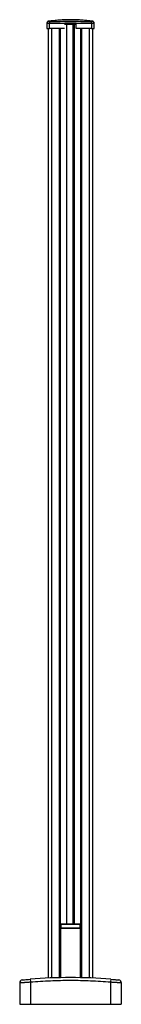
# Model space of a CAD drawing. Units: millimetres. Extents: x 69 to 3540, y 31 to 2590.
# Drawn here: x 69 to 183, y 322 to 1427 of the extents above; entities that cross this region are included whole.
import ezdxf

# ---------------------------------------------------------------- set-up
doc = ezdxf.new("R2010")
doc.units = ezdxf.units.MM
doc.header["$LTSCALE"] = 20

msp = doc.modelspace()

# ---------------------------------------------------------------- linework, layer by layer
at = {"color": 7, "linetype": 'Continuous', "lineweight": 25}
for p, q in [((150.2, 1425.4), (150.4, 1425.6)), ((99.2, 1423.4), (99.2, 1417.4)), ((99.2, 1417.4), (102.2, 1417.4)), ((100.7, 1417.4), (100.7, 351.8)), ((102.2, 1425.4), (102.2, 1423.4)), ((102.2, 1417.4), (102.2, 1423.4)), ((119, 1417.4), (102.2, 1417.4)), ((104.7, 352), (104.7, 1417.4)), ((113.1, 1417.4), (113.1, 352.2)), ((113.6, 1417.4), (113.6, 412.4)), ((113.6, 352.3), (113.6, 1417.4)), ((114.3, 412.4), (114.3, 1417.4)), ((119, 1422.4), (121.1, 1422.4)), ((119.4, 1423.2), (119.4, 1422.4)), ((131.8, 1423.4), (119.6, 1423.4)), ((121.1, 1422.4), (121.1, 412.4)), ((121.1, 1422.4), (121.6, 1422.4)), ((121.6, 412.4), (121.6, 1422.4)), ((121.6, 1422.4), (128.3, 1422.4)), ((128.3, 1422.4), (128.3, 412.4)), ((128.3, 1422.4), (129, 1422.4)), ((129, 412.4), (129, 1422.4)), ((129, 1422.4), (129.4, 1422.4)), ((129.4, 1422.4), (129.4, 412.4)), ((129.4, 1422.4), (130.2, 1422.4)), ((130.2, 412.4), (130.2, 1422.4)), ((130.2, 1422.4), (132, 1422.4)), ((132, 1417.4), (132, 1423.2)), ((149.2, 1417.4), (132, 1417.4)), ((137.1, 1417.4), (137.1, 412.4)), ((137.8, 1417.4), (137.8, 352.3)), ((138.3, 352.2), (138.3, 1417.4)), ((146.7, 1417.4), (146.7, 352)), ((149.2, 1423.4), (149.2, 1425.4)), ((149.2, 1423.4), (149.2, 1417.4)), ((149.2, 1417.4), (152.2, 1417.4)), ((150.7, 351.8), (150.7, 1417.4)), ((152.2, 1417.4), (152.2, 1423.4)), ((113.6, 412.4), (114.3, 412.4)), ((113.6, 412.4), (113.6, 412.4)), ((113.7, 411.9), (113.6, 411.9)), ((113.7, 411.9), (113.7, 412.4)), ((113.7, 411.9), (114.2, 411.9)), ((113.7, 407.9), (113.7, 411.9)), ((114.2, 411.9), (114.2, 407.9)), ((114.7, 411.9), (114.2, 411.9)), ((121.1, 412.4), (114.3, 412.4)), ((114.7, 412.4), (114.7, 411.9)), ((114.7, 411.9), (114.7, 407.9)), ((136.7, 411.9), (114.7, 411.9)), ((121.6, 412.4), (121.1, 412.4)), ((129.4, 412.4), (121.6, 412.4)), ((129.4, 412.4), (130.2, 412.4)), ((137.1, 412.4), (130.2, 412.4)), ((136.7, 411.9), (136.7, 412.4)), ((136.7, 407.9), (136.7, 411.9)), ((137.2, 411.9), (136.7, 411.9)), ((137.1, 412.4), (137.8, 412.4)), ((137.2, 407.9), (137.2, 411.9)), ((137.2, 411.9), (137.7, 411.9)), ((137.7, 411.9), (137.7, 412.4)), ((137.7, 411.9), (137.7, 407.9)), ((137.8, 411.9), (137.7, 411.9)), ((113.6, 407.9), (113.7, 407.9)), ((113.7, 407.4), (113.6, 407.4)), ((114.2, 407.9), (113.7, 407.9)), ((113.7, 407.4), (113.7, 407.9)), ((113.9, 407.4), (113.9, 352.3)), ((114.4, 407.4), (113.9, 407.4)), ((114.2, 407.9), (114.7, 407.9)), ((137, 407.4), (114.4, 407.4)), ((114.4, 407.4), (114.4, 352.3)), ((136.7, 407.9), (114.7, 407.9)), ((114.7, 407.9), (114.7, 407.4)), ((136.7, 407.4), (136.7, 407.9)), ((137.2, 407.9), (136.7, 407.9)), ((137.5, 407.4), (137, 407.4)), ((137, 352.3), (137, 407.4)), ((137.7, 407.9), (137.2, 407.9)), ((137.5, 352.3), (137.5, 407.4)), ((137.7, 407.4), (137.7, 407.9)), ((137.7, 407.9), (137.8, 407.9)), ((137.8, 407.4), (137.7, 407.4)), ((68.7, 346.7), (68.7, 322.4)), ((80.4, 350.5), (80.7, 347.5)), ((80.7, 347.5), (80.7, 322.4)), ((170.9, 350.5), (170.7, 347.5)), ((170.7, 347.5), (170.7, 322.4)), ((182.7, 346.7), (182.7, 322.4)), ((68.7, 322.4), (80.7, 322.4)), ((80.7, 322.4), (170.7, 322.4)), ((170.7, 322.4), (182.7, 322.4))]:
    msp.add_line(p, q, dxfattribs=at)
for centre, radius, start, end in [((101.2, 1423.4), 2, 90.7926, 179.9986), ((119.6, 1423.2), 0.2, 90, 180), ((131.8, 1423.2), 0.2, 0, 90), ((150.2, 1423.4), 2, 0.0014, 89.2074), ((114.7, 411.9), 0.5, 90, 180), ((136.7, 411.9), 0.5, 0, 90), ((114.7, 407.9), 0.5, 180, 270), ((136.7, 407.9), 0.5, 270, 0), ((71.7, 346.7), 3, 95.7392, 180), ((125.7, -190.6), 543, 85.2198, 94.7802), ((179.7, 346.7), 3, 0, 84.2608)]:
    msp.add_arc(centre, radius, start, end, dxfattribs=at)
for points, knots in [([(101, 1425.6), (100.7, 1425.5), (100.3, 1425.4), (99.7, 1425), (99.3, 1424.3), (99.2, 1423.8), (99.2, 1423.6)], [0, 0, 0, 0, 0.241525, 0.5, 0.758475, 1, 1, 1, 1]), ([(150.7, 1425.6), (148.5, 1425.8), (144.5, 1426.3), (139.1, 1426.8), (135.1, 1427.1), (132.2, 1427.3), (129.7, 1427.3), (127.2, 1427.4), (124.5, 1427.4), (121.3, 1427.3), (117.4, 1427.2), (112.6, 1426.8), (106.9, 1426.3), (102.9, 1425.8), (100.7, 1425.6)], [0, 0, 0, 0, 0.1340588, 0.2408963, 0.3205882, 0.3737389, 0.4196522, 0.4684197, 0.5200525, 0.5806582, 0.6588203, 0.7546987, 0.8684175, 1, 1, 1, 1]), ([(101, 1425.6), (101, 1425.6), (100.9, 1425.7), (101, 1425.5), (101.2, 1425.4)], [0, 0, 0, 0, 0.000003, 1, 1, 1, 1]), ([(102.2, 1425.4), (110, 1425.5), (125.7, 1425.7), (141.4, 1425.5), (149.2, 1425.4)], [0, 0, 0, 0, 0.500001, 1, 1, 1, 1]), ([(152.2, 1423.6), (152.2, 1423.8), (152.1, 1424.3), (151.7, 1425), (151.1, 1425.4), (150.7, 1425.5), (150.4, 1425.6)], [0, 0, 0, 0, 0.241525, 0.5, 0.758475, 1, 1, 1, 1]), ([(99.2, 1423.6), (99.2, 1423.6), (99.2, 1423.6), (99.2, 1423.6), (99.2, 1423.6), (99.2, 1423.6), (99.2, 1423.5), (99.2, 1423.5), (99.2, 1423.5), (99.2, 1423.4), (99.2, 1423.4), (99.2, 1423.4)], [0, 0, 0, 0, 0.1136601, 0.234516, 0.3595924, 0.48889, 0.5928303, 0.6986732, 0.8214673, 0.9236645, 1, 1, 1, 1]), ([(99.2, 1423.4), (99.2, 1423.4), (99.3, 1423.4), (100, 1423.4), (101, 1423.4), (101.8, 1423.4), (102.2, 1423.4)], [0, 0, 0, 0, 0.25, 0.5, 0.75, 1, 1, 1, 1]), ([(102.2, 1425.4), (102, 1425.4), (101.8, 1425.4), (101.4, 1425.4), (101.2, 1425.4), (101.2, 1425.4), (101.2, 1425.4)], [0, 0, 0, 0, 0.249379, 0.499774, 0.75006, 1, 1, 1, 1]), ([(102.2, 1423.4), (103.3, 1423.4), (105.9, 1423.5), (109.7, 1423.5), (113.7, 1423.5), (117.4, 1423.6), (121.1, 1423.6), (124.8, 1423.6), (128.1, 1423.6), (131.2, 1423.6), (134.2, 1423.6), (137, 1423.6), (139.6, 1423.5), (142.2, 1423.5), (144.8, 1423.5), (147.2, 1423.4), (148.6, 1423.4), (149.2, 1423.4)], [0, 0, 0, 0, 0.070065, 0.168123, 0.242966, 0.323495, 0.404161, 0.481277, 0.556831, 0.617259, 0.679797, 0.744446, 0.796416, 0.849337, 0.910734, 0.961832, 1, 1, 1, 1]), ([(150.2, 1425.4), (150.2, 1425.4), (150.2, 1425.4), (149.9, 1425.4), (149.6, 1425.4), (149.3, 1425.4), (149.2, 1425.4)], [0, 0, 0, 0, 0.2493789, 0.4997745, 0.7500604, 1, 1, 1, 1]), ([(149.2, 1423.4), (149.6, 1423.4), (150.4, 1423.4), (151.4, 1423.4), (152.1, 1423.4), (152.1, 1423.4), (152.2, 1423.4)], [0, 0, 0, 0, 0.25, 0.5, 0.75, 1, 1, 1, 1]), ([(152.2, 1423.4), (152.2, 1423.4), (152.2, 1423.5), (152.2, 1423.5), (152.2, 1423.5), (152.2, 1423.6), (152.2, 1423.6), (152.2, 1423.6), (152.2, 1423.6), (152.2, 1423.6)], [0, 0, 0, 0, 0.140129, 0.336245, 0.485932, 0.646989, 0.80832, 0.962551, 1, 1, 1, 1]), ([(114.7, 412.4), (114.7, 412.4), (114.7, 412.4), (114.6, 412.4), (114.5, 412.4), (114.5, 412.4)], [0, 0, 0, 0, 0.550728, 0.84998, 1, 1, 1, 1]), ([(136.9, 412.4), (136.9, 412.4), (136.8, 412.4), (136.7, 412.4), (136.7, 412.4), (136.7, 412.4)], [0, 0, 0, 0, 0.1495672, 0.4494886, 1, 1, 1, 1]), ([(114.7, 407.4), (114.7, 407.4), (114.7, 407.4), (114.6, 407.4), (114.6, 407.4)], [0, 0, 0, 0, 0.946254, 1, 1, 1, 1]), ([(136.8, 407.4), (136.8, 407.4), (136.7, 407.4), (136.7, 407.4), (136.7, 407.4)], [0, 0, 0, 0, 0.053721, 1, 1, 1, 1]), ([(68.7, 346.7), (68.7, 346.7), (68.8, 346.7), (69.5, 346.8), (70.6, 346.8), (71.9, 346.9), (73.3, 347), (74.6, 347.1), (76, 347.2), (77.6, 347.3), (79.1, 347.4), (80.2, 347.5), (80.7, 347.5)], [0, 0, 0, 0, 0.123709, 0.249892, 0.370539, 0.499562, 0.573729, 0.656988, 0.749336, 0.824102, 0.926282, 1, 1, 1, 1]), ([(71.4, 349.7), (71.4, 349.7), (71.5, 349.7), (72, 349.7), (72.9, 349.8), (74.4, 350), (76.9, 350.2), (79.3, 350.4), (80.4, 350.5)], [0, 0, 0, 0, 0.125108, 0.250579, 0.375399, 0.500938, 0.750016, 1, 1, 1, 1]), ([(80.7, 347.5), (88.2, 348.1), (103.2, 349.1), (125.7, 349.5), (148.2, 349.1), (163.2, 348.1), (170.7, 347.5)], [0, 0, 0, 0, 0.250002, 0.5, 0.750002, 1, 1, 1, 1]), ([(170.7, 347.5), (171.2, 347.5), (172.3, 347.4), (173.8, 347.3), (175.3, 347.2), (176.5, 347.1), (177.5, 347.1), (178.4, 347), (179.3, 346.9), (180.3, 346.9), (181.1, 346.8), (181.9, 346.7), (182.6, 346.7), (182.6, 346.7), (182.7, 346.7)], [0, 0, 0, 0, 0.073409, 0.175296, 0.250022, 0.320196, 0.385237, 0.445144, 0.499917, 0.586889, 0.670123, 0.749622, 0.876057, 1, 1, 1, 1]), ([(170.9, 350.5), (172.1, 350.4), (173.9, 350.3), (176, 350.1), (177.4, 349.9), (178.5, 349.8), (179.3, 349.7), (179.9, 349.7), (180, 349.7), (180, 349.7)], [0, 0, 0, 0, 0.249125, 0.373808, 0.49921, 0.62393, 0.74916, 0.874279, 1, 1, 1, 1])]:
    msp.add_open_spline(points, degree=3, knots=knots, dxfattribs=at)

doc.saveas('drawing.dxf')
